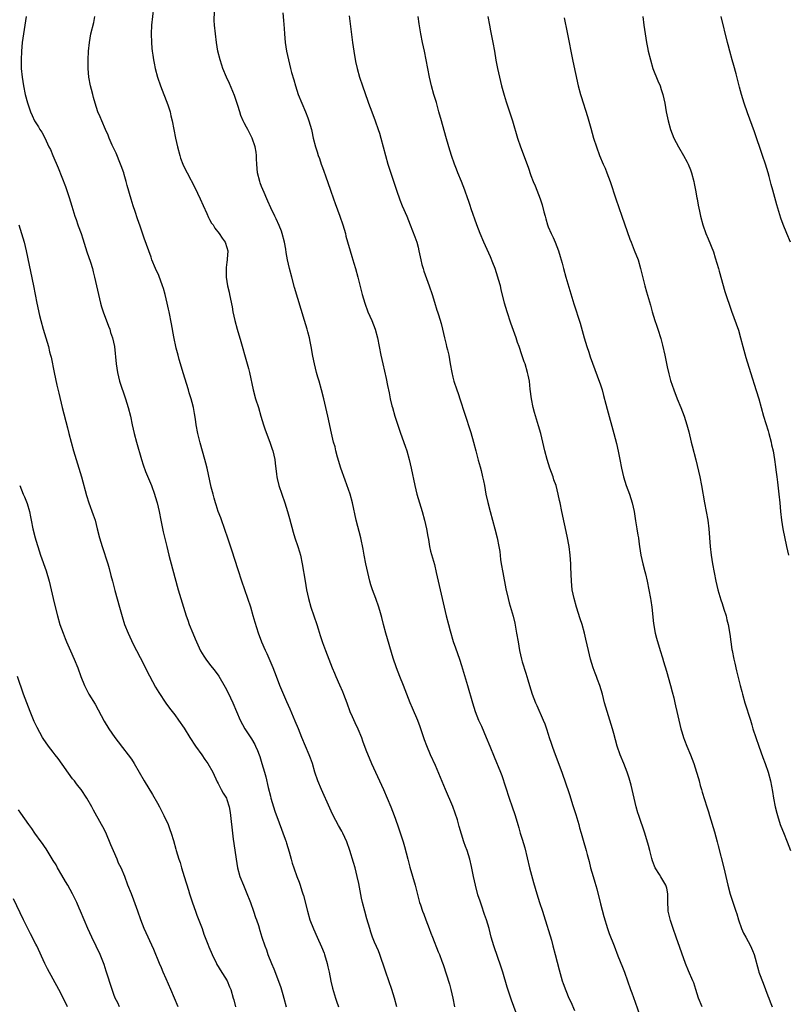
# Model space of a CAD drawing. Units: inches. Extents: x 2625000 to 2628000, y 1479000 to 1482000.
# Drawn here: x 2627377 to 2627554, y 1480812 to 1481038 of the extents above; entities that cross this region are included whole.
import ezdxf

# ---------------------------------------------------------------- set-up
doc = ezdxf.new("R2010")
doc.units = ezdxf.units.IN
doc.header["$MEASUREMENT"] = 0
doc.layers.add('LD26251479_10ft', color=100, linetype='Continuous')

msp = doc.modelspace()

# ---------------------------------------------------------------- linework, layer by layer
at = {"layer": 'LD26251479_10ft'}
for points, elevation in [([(2627408.1, 1481041), (2627407.66, 1481037), (2627407.56, 1481035), (2627407.62, 1481033), (2627407.73, 1481031.73), (2627407.81, 1481031), (2627407.95, 1481030.05), (2627408.09, 1481029), (2627408.22, 1481028.22), (2627408.48, 1481027), (2627409.03, 1481025), (2627409.72, 1481023), (2627411.38, 1481018.62), (2627411.92, 1481017), (2627412.12, 1481016.12), (2627412.43, 1481015), (2627413.16, 1481011), (2627413.6, 1481009), (2627414.13, 1481007), (2627414.35, 1481006.35), (2627414.83, 1481005), (2627415, 1481004.63), (2627415.83, 1481003), (2627417.65, 1480999.65), (2627418.86, 1480997), (2627419.5, 1480995.5), (2627420.39, 1480993.61), (2627420.74, 1480992.74), (2627421, 1480992.28), (2627421.44, 1480991.44), (2627421.81, 1480991), (2627422.25, 1480990.25), (2627423.24, 1480989), (2627423.94, 1480987.94), (2627424.59, 1480987), (2627425, 1480985.78), (2627425.19, 1480985), (2627425.1, 1480983.1), (2627425.06, 1480982.94), (2627425, 1480982.43), (2627424.8, 1480981.2), (2627424.82, 1480980.82), (2627424.83, 1480979), (2627425.17, 1480977), (2627425.49, 1480975.49), (2627425.62, 1480975), (2627426.18, 1480972.17), (2627426.39, 1480971), (2627426.81, 1480969), (2627427.35, 1480967), (2627428.2, 1480964.2), (2627429.55, 1480959.55), (2627429.69, 1480959), (2627429.97, 1480957.97), (2627430.2, 1480957), (2627431.04, 1480953), (2627431.62, 1480951), (2627432.24, 1480949), (2627432.8, 1480947), (2627433.4, 1480945), (2627433.8, 1480943.8), (2627434.86, 1480941), (2627435.4, 1480939.4), (2627435.55, 1480939), (2627436.03, 1480937), (2627436.14, 1480936.14), (2627436.39, 1480933.61), (2627436.49, 1480933), (2627436.6, 1480932.6), (2627436.96, 1480931), (2627438.36, 1480927), (2627438.99, 1480925), (2627439.43, 1480923.43), (2627440.27, 1480920.27), (2627440.65, 1480919), (2627441.32, 1480917), (2627441.72, 1480915.72), (2627441.92, 1480915), (2627442.36, 1480913), (2627442.99, 1480908.99), (2627443.34, 1480907), (2627443.77, 1480905), (2627444.33, 1480903), (2627445.69, 1480899), (2627446, 1480898), (2627446.51, 1480896.51), (2627447, 1480894.87), (2627447.69, 1480893), (2627449.27, 1480889), (2627449.78, 1480887.78), (2627450.08, 1480887), (2627450.9, 1480885.1), (2627451.58, 1480883.58), (2627451.81, 1480883), (2627452.6, 1480881), (2627453.34, 1480879), (2627453.83, 1480877.83), (2627454.44, 1480876.44), (2627455.13, 1480875), (2627455.97, 1480873), (2627456.22, 1480872.22), (2627457, 1480870.18), (2627458.3, 1480867), (2627459.18, 1480865), (2627461.03, 1480861.03), (2627461.92, 1480859), (2627462.74, 1480857), (2627463.52, 1480855), (2627463.81, 1480854.19), (2627464.46, 1480852.46), (2627465.57, 1480849), (2627465.9, 1480847.9), (2627466.67, 1480845), (2627467.14, 1480843.14), (2627468.31, 1480839), (2627469.38, 1480835), (2627469.54, 1480834.46), (2627470.02, 1480833), (2627470.31, 1480832.31), (2627470.78, 1480831), (2627471.58, 1480829), (2627471.96, 1480827.96), (2627472.35, 1480827), (2627473.64, 1480823.64), (2627473.93, 1480823), (2627474.47, 1480821.53), (2627474.76, 1480820.76), (2627476.23, 1480816.23), (2627476.55, 1480815), (2627477.02, 1480813.02), (2627477.42, 1480811)], 10920), ([(2627378.77, 1481039), (2627378.15, 1481035), (2627378.01, 1481033.99), (2627377.89, 1481033), (2627377.72, 1481031), (2627377.63, 1481029), (2627377.66, 1481027), (2627377.84, 1481025), (2627378.15, 1481023), (2627378.59, 1481021), (2627379.09, 1481019.09), (2627379.8, 1481017), (2627380.17, 1481016.17), (2627380.73, 1481015), (2627381, 1481014.53), (2627381.59, 1481013.59), (2627381.93, 1481013), (2627382.36, 1481012.36), (2627383.06, 1481011.06), (2627384.03, 1481009), (2627384.36, 1481008.36), (2627384.93, 1481007), (2627386.18, 1481004.18), (2627387.81, 1480999.81), (2627388.68, 1480997.32), (2627389, 1480996.3), (2627389.29, 1480995.29), (2627389.99, 1480993), (2627390.28, 1480992.28), (2627390.7, 1480991), (2627390.79, 1480990.79), (2627391.42, 1480989), (2627391.82, 1480987.82), (2627392.77, 1480984.77), (2627393.59, 1480982.41), (2627394.02, 1480981), (2627394.19, 1480980.19), (2627394.53, 1480979), (2627395.44, 1480975), (2627395.92, 1480973), (2627396.16, 1480972.16), (2627396.51, 1480971), (2627397.72, 1480967.72), (2627398.02, 1480967), (2627398.23, 1480966.23), (2627398.67, 1480965), (2627399.09, 1480963), (2627399.48, 1480959), (2627399.78, 1480957), (2627400.28, 1480955), (2627401.68, 1480951), (2627402.28, 1480949), (2627402.77, 1480947), (2627403.21, 1480945), (2627403.68, 1480943), (2627404.21, 1480941), (2627405.36, 1480937), (2627405.75, 1480935.75), (2627406.26, 1480934.26), (2627407.63, 1480931), (2627408.37, 1480929), (2627408.5, 1480928.5), (2627408.95, 1480927), (2627409.38, 1480925), (2627409.79, 1480923), (2627410.35, 1480920.35), (2627411.14, 1480917), (2627411.64, 1480915), (2627413, 1480909.81), (2627413.8, 1480907), (2627415.01, 1480902.99), (2627415.65, 1480901), (2627416.01, 1480900.01), (2627416.34, 1480899), (2627417.12, 1480897), (2627417.7, 1480895.7), (2627417.97, 1480895), (2627418.95, 1480892.95), (2627419.69, 1480891.69), (2627420.15, 1480891), (2627421, 1480889.85), (2627422.29, 1480888.29), (2627423.14, 1480887.14), (2627424.61, 1480884.61), (2627425.3, 1480883.3), (2627426.37, 1480881), (2627427.18, 1480879), (2627428.04, 1480877), (2627429.13, 1480875), (2627430.67, 1480872.67), (2627431.42, 1480871.42), (2627431.62, 1480871), (2627432.02, 1480869.98), (2627432.44, 1480869), (2627432.59, 1480868.59), (2627433.08, 1480867), (2627433.66, 1480865), (2627433.93, 1480863.93), (2627434.48, 1480861.52), (2627435, 1480859.5), (2627435.15, 1480859), (2627436.07, 1480856.07), (2627437, 1480853.33), (2627438.42, 1480849.58), (2627438.62, 1480849), (2627438.7, 1480848.7), (2627439.34, 1480846.66), (2627439.78, 1480845), (2627440.06, 1480844.06), (2627440.39, 1480843), (2627441.11, 1480841), (2627441.65, 1480839.65), (2627441.87, 1480839), (2627442.27, 1480837.73), (2627442.52, 1480837), (2627442.63, 1480836.63), (2627443.53, 1480833), (2627444.13, 1480831), (2627444.91, 1480828.91), (2627445.75, 1480827), (2627446.78, 1480824.78), (2627447.36, 1480823.36), (2627447.47, 1480823), (2627448.07, 1480821), (2627448.22, 1480820.22), (2627448.52, 1480819), (2627448.92, 1480816.92), (2627449.3, 1480815.3), (2627450, 1480813), (2627450.26, 1480812.26), (2627450.68, 1480811)], 10940), ([(2627464.09, 1480811), (2627463.57, 1480813), (2627463.01, 1480815), (2627462.32, 1480817), (2627461.59, 1480819), (2627461.45, 1480819.45), (2627460.21, 1480823), (2627459.88, 1480823.88), (2627459, 1480825.85), (2627458.54, 1480827), (2627458.14, 1480828.14), (2627457.87, 1480829), (2627457.24, 1480831.24), (2627456.76, 1480833), (2627456.25, 1480835), (2627456.01, 1480836.01), (2627455.36, 1480839.36), (2627455.02, 1480841), (2627454.5, 1480843), (2627454.18, 1480844.18), (2627453.34, 1480847), (2627452.64, 1480849), (2627451.7, 1480851), (2627451.44, 1480851.44), (2627450.71, 1480852.71), (2627450.1, 1480853.9), (2627449.33, 1480855.33), (2627448.7, 1480856.7), (2627446.76, 1480861), (2627445.93, 1480863), (2627445.26, 1480865), (2627444.67, 1480867), (2627444.23, 1480868.23), (2627443.93, 1480869), (2627443.06, 1480871), (2627442.25, 1480873), (2627441.48, 1480875), (2627440.75, 1480876.75), (2627439.54, 1480879.54), (2627438.78, 1480881.22), (2627437.15, 1480885), (2627436.4, 1480887), (2627436.03, 1480888.03), (2627435.65, 1480889), (2627434.25, 1480892.25), (2627433.87, 1480893), (2627433.02, 1480894.98), (2627432.28, 1480897), (2627431.5, 1480899.5), (2627431.08, 1480901), (2627430.48, 1480903), (2627428.45, 1480909), (2627427.61, 1480911.61), (2627426.1, 1480916.1), (2627425.13, 1480919.13), (2627424.62, 1480920.62), (2627423.57, 1480923.57), (2627423, 1480925.03), (2627422.54, 1480926.54), (2627422.37, 1480927), (2627422.1, 1480928.1), (2627421.81, 1480929), (2627421.41, 1480930.59), (2627420.43, 1480935), (2627420.14, 1480936.14), (2627419.92, 1480937), (2627418.81, 1480940.81), (2627418.3, 1480943), (2627417.94, 1480945), (2627417.74, 1480946.26), (2627417.57, 1480947.57), (2627417.29, 1480949), (2627417, 1480950.14), (2627416.77, 1480951), (2627416.35, 1480952.35), (2627416.17, 1480953), (2627414.92, 1480956.92), (2627414.31, 1480959), (2627414.04, 1480960.04), (2627413.77, 1480961), (2627413.34, 1480962.66), (2627412.78, 1480965.22), (2627412.25, 1480968.25), (2627411.72, 1480971), (2627411.57, 1480971.57), (2627411.28, 1480973), (2627410.78, 1480975), (2627410.37, 1480976.37), (2627410.2, 1480977), (2627409.32, 1480979.32), (2627408.54, 1480981), (2627407.72, 1480983), (2627407.54, 1480983.55), (2627406.99, 1480985.01), (2627405.98, 1480987.98), (2627405, 1480990.73), (2627404.42, 1480992.42), (2627403.9, 1480994.1), (2627403.43, 1480995.43), (2627402.95, 1480996.95), (2627402.04, 1481000.04), (2627401.81, 1481001), (2627401.36, 1481002.64), (2627401.25, 1481003), (2627400.64, 1481004.64), (2627400.54, 1481005), (2627399.52, 1481007.52), (2627399, 1481008.56), (2627398.62, 1481009.38), (2627397.92, 1481011), (2627397.69, 1481011.69), (2627397.04, 1481013), (2627396.17, 1481015), (2627395.86, 1481015.86), (2627395.32, 1481017), (2627394.64, 1481019), (2627394.31, 1481020.31), (2627394.11, 1481021), (2627393.81, 1481022.19), (2627393.63, 1481023), (2627393.25, 1481025), (2627393.06, 1481027), (2627393.06, 1481029), (2627393.16, 1481031), (2627393.33, 1481033), (2627393.68, 1481035), (2627394.37, 1481037.63), (2627394.63, 1481039)], 10930), ([(2627492.17, 1480808.17), (2627490.52, 1480812.52), (2627490.08, 1480813.92), (2627489.52, 1480815.52), (2627488.5, 1480819), (2627488.14, 1480820.14), (2627487.19, 1480822.81), (2627486.59, 1480824.59), (2627486.44, 1480825), (2627485.88, 1480827), (2627485.36, 1480829), (2627484.75, 1480831), (2627484.28, 1480832.28), (2627483.59, 1480834.41), (2627483.28, 1480835.28), (2627482.81, 1480836.81), (2627482.21, 1480839), (2627481.98, 1480839.98), (2627481.75, 1480841), (2627481.31, 1480843.31), (2627480.93, 1480845), (2627480.29, 1480847), (2627479.93, 1480847.93), (2627479.56, 1480849), (2627479, 1480850.73), (2627478.49, 1480852.49), (2627478.06, 1480854.06), (2627477.58, 1480855.58), (2627477, 1480857.1), (2627475.32, 1480861), (2627473, 1480866.52), (2627471.9, 1480869), (2627471.04, 1480871.04), (2627470.47, 1480872.47), (2627469.46, 1480875.46), (2627468.93, 1480876.93), (2627467.75, 1480879.75), (2627467.2, 1480881), (2627465.66, 1480885), (2627464.83, 1480887), (2627464.05, 1480889), (2627463.29, 1480891.29), (2627461.56, 1480897), (2627461.02, 1480898.98), (2627460.64, 1480900.64), (2627460.34, 1480901.66), (2627459.98, 1480903), (2627459.28, 1480905), (2627458.55, 1480907), (2627458.17, 1480908.17), (2627457.93, 1480909), (2627457.44, 1480911), (2627457.01, 1480913), (2627456.61, 1480915), (2627456.37, 1480916.37), (2627455.83, 1480919), (2627454.79, 1480923), (2627453.95, 1480927), (2627453.38, 1480929), (2627452.2, 1480932.2), (2627451.24, 1480935), (2627450.5, 1480937.5), (2627450.1, 1480939), (2627449.89, 1480939.89), (2627449.58, 1480941), (2627449.08, 1480943.08), (2627448.24, 1480947), (2627447.32, 1480951), (2627446.8, 1480953), (2627446.21, 1480955), (2627445.95, 1480955.95), (2627445.62, 1480957), (2627445.13, 1480959), (2627444.79, 1480960.79), (2627444.4, 1480963), (2627444.14, 1480964.14), (2627443.98, 1480965), (2627443.63, 1480966.37), (2627443.46, 1480967), (2627442.89, 1480969), (2627440.6, 1480976.6), (2627439.92, 1480979), (2627439.4, 1480981), (2627438.95, 1480982.95), (2627438.64, 1480984.64), (2627438.56, 1480985.44), (2627438.29, 1480987), (2627437.76, 1480989), (2627437.56, 1480989.57), (2627437, 1480990.87), (2627436.37, 1480992.37), (2627436.01, 1480993), (2627435.1, 1480994.9), (2627434.45, 1480996.45), (2627434.16, 1480997), (2627433.56, 1480998.44), (2627433, 1480999.85), (2627432.69, 1481000.69), (2627432.58, 1481001), (2627432.08, 1481003), (2627431.87, 1481005), (2627431.81, 1481006.19), (2627431.79, 1481007), (2627431.72, 1481007.72), (2627431.53, 1481009), (2627430.85, 1481011), (2627430.2, 1481012.2), (2627429.8, 1481013), (2627429.51, 1481013.51), (2627429, 1481014.51), (2627428.76, 1481015), (2627428.23, 1481016.23), (2627427.97, 1481017), (2627427.53, 1481018.47), (2627426.77, 1481020.77), (2627425.57, 1481023.57), (2627424.92, 1481025), (2627424.09, 1481027), (2627423.81, 1481027.81), (2627423.42, 1481029), (2627422.93, 1481031), (2627422.6, 1481033), (2627422.34, 1481035), (2627422.15, 1481037), (2627422.09, 1481038.09), (2627422.11, 1481040.11)], 10910), ([(2627437.86, 1481039.86), (2627438.06, 1481038.06), (2627438.21, 1481036.21), (2627438.28, 1481035), (2627438.45, 1481033), (2627438.74, 1481031), (2627439.15, 1481029), (2627439.66, 1481027), (2627439.91, 1481026.09), (2627440.4, 1481024.4), (2627440.79, 1481023), (2627441.44, 1481021), (2627442.23, 1481019), (2627443.1, 1481017), (2627443.62, 1481015.62), (2627443.87, 1481015), (2627444.44, 1481013), (2627444.55, 1481012.55), (2627444.89, 1481011), (2627445.39, 1481009), (2627445.81, 1481007.81), (2627446.02, 1481007), (2627446.3, 1481006.3), (2627446.72, 1481005), (2627447, 1481004.21), (2627447.34, 1481003.34), (2627447.67, 1481002.33), (2627448.84, 1480999), (2627449.58, 1480997), (2627449.95, 1480995.95), (2627451.01, 1480993), (2627451.68, 1480991), (2627451.98, 1480990.02), (2627452.28, 1480989), (2627452.42, 1480988.42), (2627453.73, 1480983.73), (2627453.98, 1480983), (2627454.21, 1480982.21), (2627454.61, 1480981), (2627455.16, 1480979), (2627456.18, 1480975), (2627456.76, 1480973), (2627457.47, 1480971), (2627458.33, 1480969), (2627459.14, 1480967), (2627459.68, 1480965), (2627460.47, 1480961), (2627460.89, 1480959), (2627461.65, 1480955.65), (2627461.98, 1480954.02), (2627462.35, 1480952.35), (2627462.62, 1480951), (2627463, 1480949.33), (2627463.09, 1480949), (2627463.69, 1480947), (2627465, 1480943.06), (2627466.06, 1480940.05), (2627466.4, 1480939), (2627466.99, 1480937), (2627467.45, 1480935), (2627468.26, 1480931), (2627468.72, 1480929), (2627469.32, 1480927), (2627469.96, 1480925), (2627470.52, 1480923), (2627470.97, 1480921), (2627471.25, 1480919.25), (2627471.4, 1480918.6), (2627471.67, 1480917), (2627471.9, 1480915.9), (2627472.79, 1480912.79), (2627473.21, 1480911), (2627473.65, 1480909), (2627475.52, 1480901), (2627476.04, 1480899), (2627476.42, 1480897.58), (2627477.12, 1480895.12), (2627477.61, 1480893.61), (2627478.53, 1480891), (2627479, 1480889.57), (2627480.42, 1480885), (2627481.51, 1480881), (2627482.16, 1480879), (2627482.95, 1480877), (2627483.59, 1480875.59), (2627484.72, 1480873), (2627485.57, 1480871), (2627486.57, 1480868.57), (2627487.97, 1480865), (2627488.26, 1480864.26), (2627490.02, 1480859), (2627490.71, 1480857), (2627491.27, 1480855.27), (2627491.37, 1480855), (2627491.96, 1480853), (2627492.21, 1480852.21), (2627492.55, 1480851), (2627493, 1480849.6), (2627493.61, 1480847.61), (2627494.7, 1480843), (2627495.62, 1480839.62), (2627496.36, 1480837), (2627496.97, 1480835), (2627497.64, 1480833), (2627497.99, 1480831.99), (2627499.7, 1480826.3), (2627500.07, 1480825), (2627500.59, 1480823), (2627501.47, 1480819.47), (2627502.18, 1480817), (2627502.39, 1480816.39), (2627503, 1480814.72), (2627503.76, 1480813), (2627504.15, 1480812.15), (2627505, 1480810.18)], 10900), ([(2627453.16, 1481039.16), (2627453.74, 1481034.26), (2627453.92, 1481033), (2627454.22, 1481031), (2627454.63, 1481028.63), (2627454.98, 1481027), (2627455.53, 1481025), (2627456.2, 1481023), (2627457.46, 1481019.46), (2627457.61, 1481019), (2627458.36, 1481017), (2627459.14, 1481015), (2627459.86, 1481013), (2627460.13, 1481012.13), (2627460.46, 1481011), (2627461.51, 1481007), (2627462.08, 1481005), (2627462.3, 1481004.3), (2627464.03, 1480999), (2627464.78, 1480996.78), (2627465.37, 1480995.37), (2627466.4, 1480993), (2627467.22, 1480991), (2627468.28, 1480988.28), (2627468.7, 1480987), (2627469, 1480985.88), (2627469.21, 1480985), (2627469.62, 1480983), (2627469.91, 1480981.91), (2627470.17, 1480981), (2627470.37, 1480980.37), (2627471.57, 1480977), (2627472.24, 1480975), (2627472.79, 1480973.21), (2627473.34, 1480971.34), (2627473.47, 1480971), (2627473.71, 1480970.29), (2627474.3, 1480968.3), (2627474.64, 1480967), (2627475.12, 1480965), (2627475.5, 1480963.5), (2627475.59, 1480963), (2627475.76, 1480962.24), (2627476.06, 1480961), (2627476.44, 1480959), (2627476.77, 1480957), (2627477, 1480955.94), (2627477.24, 1480955), (2627477.92, 1480953), (2627478.21, 1480952.21), (2627478.73, 1480950.73), (2627479.7, 1480947.7), (2627481.18, 1480943.18), (2627481.8, 1480941), (2627482.31, 1480939), (2627482.88, 1480936.88), (2627483.32, 1480935.32), (2627483.54, 1480934.46), (2627483.88, 1480933), (2627484.05, 1480932.05), (2627484.28, 1480931), (2627484.65, 1480929), (2627485.06, 1480927.06), (2627485.58, 1480925), (2627486.68, 1480921), (2627487.21, 1480919), (2627487.62, 1480917), (2627487.81, 1480915.81), (2627488.01, 1480913.99), (2627488.15, 1480913), (2627488.5, 1480911), (2627489.24, 1480907.24), (2627489.74, 1480905), (2627490, 1480904), (2627490.9, 1480900.9), (2627491.3, 1480899.3), (2627491.71, 1480897), (2627492.04, 1480895), (2627492.4, 1480893), (2627492.84, 1480891), (2627493, 1480890.41), (2627493.79, 1480887.79), (2627494.07, 1480887), (2627494.27, 1480886.27), (2627494.68, 1480885), (2627495.27, 1480883), (2627496.04, 1480881), (2627496.36, 1480880.36), (2627497.84, 1480877), (2627498.17, 1480876.17), (2627498.6, 1480875), (2627499, 1480873.78), (2627499.23, 1480873), (2627499.67, 1480871.67), (2627499.86, 1480871), (2627500.33, 1480869.67), (2627502.1, 1480865), (2627502.33, 1480864.33), (2627502.81, 1480863), (2627503.88, 1480859.88), (2627504.65, 1480857.35), (2627505.3, 1480855.3), (2627506, 1480853), (2627506.2, 1480852.2), (2627506.55, 1480851), (2627507, 1480849.35), (2627507.71, 1480847), (2627507.95, 1480846.05), (2627508.41, 1480844.41), (2627508.74, 1480843), (2627509.31, 1480841), (2627509.71, 1480839.71), (2627510.14, 1480838.14), (2627511, 1480834.68), (2627511.76, 1480831.76), (2627512.6, 1480829), (2627513, 1480827.89), (2627514.13, 1480825), (2627515, 1480822.71), (2627516.11, 1480820.11), (2627516.54, 1480819), (2627517.9, 1480815), (2627518.21, 1480814.21), (2627519, 1480812.04), (2627520.04, 1480809)], 10890), ([(2627534.39, 1480811), (2627533.61, 1480813), (2627532.99, 1480815), (2627532.49, 1480816.49), (2627532.3, 1480817), (2627531.3, 1480819.3), (2627530.6, 1480821), (2627528.42, 1480827), (2627527.72, 1480829), (2627527.1, 1480830.9), (2627526.7, 1480832.7), (2627526.62, 1480833), (2627526.58, 1480833.42), (2627526.5, 1480835), (2627526.55, 1480836.55), (2627526.51, 1480837), (2627526.27, 1480838.27), (2627526.04, 1480839), (2627524.88, 1480840.88), (2627524.58, 1480841.42), (2627523.61, 1480843), (2627523.41, 1480843.41), (2627523, 1480844.63), (2627522.84, 1480845.16), (2627522.37, 1480847), (2627522.1, 1480848.1), (2627521.25, 1480851), (2627519.85, 1480855), (2627519.64, 1480855.64), (2627519.25, 1480857), (2627518.76, 1480859), (2627518.04, 1480862.04), (2627517.6, 1480863.6), (2627517.15, 1480865), (2627516.37, 1480867), (2627515.54, 1480869), (2627514.86, 1480871), (2627514.47, 1480872.47), (2627514.06, 1480873.94), (2627513.79, 1480875), (2627512.54, 1480879), (2627511.97, 1480881), (2627511.45, 1480883), (2627510.86, 1480885), (2627510.34, 1480886.34), (2627510.13, 1480887), (2627509.8, 1480887.8), (2627509.36, 1480889), (2627508.72, 1480891), (2627508.22, 1480893), (2627507.63, 1480895.63), (2627507.3, 1480897), (2627506.76, 1480899), (2627506.35, 1480900.35), (2627505.49, 1480903), (2627504.92, 1480905), (2627504.52, 1480907), (2627504.31, 1480909), (2627504.19, 1480912.19), (2627504.19, 1480913), (2627504.05, 1480915), (2627503.79, 1480917), (2627503.34, 1480919.35), (2627502.13, 1480925), (2627501.72, 1480927), (2627501.58, 1480927.58), (2627501.3, 1480929), (2627500.77, 1480931), (2627500.3, 1480932.3), (2627500.09, 1480933), (2627499.37, 1480935), (2627498.71, 1480937), (2627498.21, 1480939), (2627498, 1480940), (2627497.77, 1480941), (2627497.27, 1480943), (2627496.77, 1480944.77), (2627495.85, 1480947.85), (2627495.53, 1480949), (2627495.1, 1480951), (2627494.82, 1480953.18), (2627494.63, 1480955), (2627494.38, 1480956.38), (2627494.24, 1480957), (2627493.64, 1480959), (2627493.45, 1480959.45), (2627492.94, 1480961.06), (2627492.26, 1480963), (2627491.91, 1480963.91), (2627491.56, 1480965), (2627490.35, 1480968.35), (2627489.5, 1480971), (2627488.92, 1480973), (2627488.15, 1480976.15), (2627487.96, 1480977), (2627487.56, 1480978.44), (2627487.41, 1480979), (2627486.74, 1480981), (2627486.26, 1480982.26), (2627485.68, 1480983.68), (2627484.18, 1480987), (2627483.34, 1480989), (2627482.58, 1480991), (2627481.27, 1480994.73), (2627481, 1480995.46), (2627480.6, 1480996.6), (2627480.48, 1480997), (2627479.77, 1480999), (2627479, 1481000.96), (2627478.17, 1481003), (2627477.84, 1481003.84), (2627477.4, 1481005), (2627476.7, 1481007), (2627476.06, 1481009), (2627475.37, 1481011.37), (2627474.37, 1481015), (2627473.83, 1481017), (2627473.22, 1481019.22), (2627472.66, 1481021), (2627472.08, 1481023), (2627471.63, 1481025), (2627470.88, 1481029), (2627470.48, 1481031), (2627470.05, 1481033), (2627469.65, 1481035), (2627469.26, 1481037.26), (2627469, 1481039)], 10880), ([(2627485.08, 1481039), (2627485.43, 1481037), (2627485.7, 1481035.7), (2627486.23, 1481033), (2627486.58, 1481031), (2627486.91, 1481028.91), (2627487.27, 1481027), (2627487.73, 1481025), (2627488.23, 1481023), (2627488.84, 1481020.84), (2627489.31, 1481019.31), (2627490.09, 1481017), (2627490.72, 1481015), (2627491.88, 1481011), (2627492.56, 1481009), (2627494.33, 1481004.33), (2627495, 1481002.39), (2627495.53, 1481001), (2627495.98, 1480999.98), (2627497.14, 1480997), (2627497.61, 1480995.61), (2627498, 1480994), (2627498.27, 1480993), (2627498.44, 1480992.44), (2627498.83, 1480991), (2627499, 1480990.53), (2627499.64, 1480989), (2627500.08, 1480988.08), (2627500.55, 1480987), (2627501.34, 1480985), (2627501.75, 1480983.75), (2627502.19, 1480982.19), (2627502.48, 1480981), (2627503, 1480979), (2627504.86, 1480972.86), (2627506.35, 1480968.35), (2627507.29, 1480965), (2627507.88, 1480963), (2627508.3, 1480961.7), (2627508.63, 1480960.63), (2627510.26, 1480956.26), (2627511, 1480954.15), (2627511.36, 1480953), (2627511.74, 1480951.74), (2627512.26, 1480949.74), (2627512.56, 1480948.56), (2627514.07, 1480943), (2627514.67, 1480940.67), (2627515.09, 1480938.91), (2627515.5, 1480937), (2627515.88, 1480935), (2627516.32, 1480933), (2627516.94, 1480931), (2627517.68, 1480929), (2627518, 1480928), (2627518.3, 1480927), (2627518.73, 1480925), (2627519.11, 1480922.89), (2627519.41, 1480921), (2627519.61, 1480919.61), (2627519.73, 1480919), (2627519.87, 1480918.13), (2627520.02, 1480917), (2627520.32, 1480915), (2627520.74, 1480913), (2627521.22, 1480911.22), (2627521.34, 1480910.66), (2627521.74, 1480909), (2627522.15, 1480907), (2627522.52, 1480905), (2627522.57, 1480904.57), (2627522.83, 1480903), (2627523.22, 1480899.22), (2627523.63, 1480897), (2627523.89, 1480895.89), (2627524.76, 1480893), (2627525.3, 1480891.3), (2627525.54, 1480890.46), (2627526.23, 1480888.23), (2627527.12, 1480885), (2627527.5, 1480883.5), (2627527.88, 1480882.12), (2627528.15, 1480881), (2627528.3, 1480880.3), (2627528.62, 1480879), (2627529.03, 1480877), (2627529.51, 1480875), (2627529.71, 1480874.29), (2627530.13, 1480873), (2627530.38, 1480872.38), (2627530.9, 1480871), (2627531.75, 1480869), (2627532.52, 1480867), (2627533.15, 1480865), (2627533.54, 1480863.54), (2627533.71, 1480863), (2627533.97, 1480861.97), (2627534.27, 1480861), (2627534.42, 1480860.42), (2627535.49, 1480857), (2627535.86, 1480855.86), (2627536.11, 1480855), (2627537.27, 1480851.27), (2627537.88, 1480849), (2627538.09, 1480848.09), (2627539.38, 1480843), (2627540.34, 1480839), (2627540.9, 1480836.9), (2627542.19, 1480833), (2627542.39, 1480832.39), (2627542.76, 1480831), (2627543.44, 1480829), (2627543.94, 1480827.94), (2627544.44, 1480827), (2627545.57, 1480825), (2627545.99, 1480823.99), (2627546.37, 1480823), (2627547.37, 1480819.37), (2627547.49, 1480819), (2627548.43, 1480816.43), (2627549.02, 1480815), (2627549.55, 1480813.55), (2627549.79, 1480813), (2627550.11, 1480812.11), (2627550.57, 1480811)], 10870), ([(2627502.67, 1481038.67), (2627503.32, 1481035.32), (2627504.68, 1481028.68), (2627505.91, 1481023), (2627506.44, 1481021), (2627506.57, 1481020.57), (2627507.99, 1481015.99), (2627508.76, 1481013.24), (2627509.43, 1481011), (2627510.09, 1481009), (2627510.82, 1481007), (2627511.63, 1481005), (2627512.05, 1481004.05), (2627512.46, 1481003), (2627513.21, 1481001), (2627514.53, 1480997), (2627515.96, 1480993), (2627517.76, 1480987.76), (2627518.05, 1480987), (2627518.78, 1480985.22), (2627519.65, 1480983), (2627520.26, 1480981), (2627521.23, 1480977), (2627521.6, 1480975.6), (2627522.49, 1480972.49), (2627522.9, 1480971), (2627523.5, 1480969), (2627523.9, 1480967.9), (2627524.18, 1480967), (2627524.89, 1480964.89), (2627525.32, 1480963.32), (2627525.8, 1480961), (2627526.33, 1480958.33), (2627526.71, 1480956.71), (2627527.15, 1480955.15), (2627527.91, 1480953), (2627528.7, 1480951), (2627529.52, 1480949), (2627530.27, 1480947), (2627530.9, 1480945), (2627531.33, 1480943.33), (2627531.9, 1480941), (2627532.13, 1480940.13), (2627532.93, 1480936.93), (2627533.85, 1480933), (2627534.27, 1480931), (2627534.98, 1480927), (2627535.36, 1480925), (2627535.69, 1480923), (2627535.93, 1480921), (2627536.3, 1480917), (2627536.52, 1480915), (2627536.81, 1480913), (2627537.17, 1480911), (2627537.57, 1480909), (2627538.03, 1480907), (2627538.71, 1480904.71), (2627539, 1480903.87), (2627539.43, 1480902.57), (2627539.91, 1480901), (2627540.12, 1480900.12), (2627540.43, 1480899), (2627540.81, 1480896.81), (2627541.02, 1480895), (2627541.27, 1480893.27), (2627541.3, 1480893), (2627541.7, 1480891), (2627541.93, 1480890.07), (2627542.32, 1480888.32), (2627543.16, 1480885), (2627543.56, 1480883.56), (2627543.7, 1480883), (2627544.28, 1480881), (2627545.53, 1480877), (2627545.88, 1480875.88), (2627546.12, 1480875), (2627546.74, 1480873), (2627547.44, 1480871), (2627548.39, 1480868.39), (2627548.92, 1480867), (2627549.61, 1480865), (2627550.16, 1480863), (2627550.6, 1480860.6), (2627550.84, 1480859), (2627551.24, 1480857), (2627551.61, 1480855.61), (2627551.76, 1480855), (2627552.4, 1480853), (2627552.56, 1480852.56), (2627553.12, 1480851.12), (2627554.01, 1480849), (2627554.72, 1480847)], 10860), ([(2627520.78, 1481039), (2627520.99, 1481037.01), (2627521.28, 1481035), (2627521.61, 1481033), (2627521.85, 1481031.85), (2627522.01, 1481031), (2627522.49, 1481029), (2627523.08, 1481027), (2627524.19, 1481024.19), (2627524.72, 1481023), (2627525, 1481022.18), (2627525.38, 1481021), (2627525.8, 1481019), (2627526.17, 1481017), (2627526.59, 1481015), (2627527.13, 1481013), (2627527.93, 1481011), (2627528.97, 1481009), (2627530.15, 1481007), (2627531, 1481005.42), (2627531.21, 1481005), (2627531.72, 1481003.72), (2627531.96, 1481003), (2627532.5, 1481001), (2627532.57, 1481000.57), (2627532.92, 1480999), (2627533.22, 1480997.22), (2627533.28, 1480997), (2627533.52, 1480995.52), (2627533.83, 1480994.17), (2627534.07, 1480993), (2627534.61, 1480991), (2627535.3, 1480989), (2627535.82, 1480987.82), (2627537, 1480984.79), (2627537.45, 1480983.45), (2627537.82, 1480982.18), (2627538.15, 1480981), (2627538.32, 1480980.32), (2627539.67, 1480975.67), (2627541.18, 1480971.18), (2627542.24, 1480968.24), (2627542.75, 1480966.75), (2627543.27, 1480965), (2627543.79, 1480963), (2627544.48, 1480960.48), (2627545.55, 1480957), (2627546.87, 1480952.87), (2627547.44, 1480951), (2627548.55, 1480947), (2627549.59, 1480943.59), (2627549.76, 1480943), (2627550.28, 1480941), (2627550.41, 1480940.41), (2627550.74, 1480939), (2627551.1, 1480937), (2627551.32, 1480935.32), (2627551.39, 1480934.61), (2627551.58, 1480933), (2627551.76, 1480931.76), (2627552.09, 1480929), (2627552.27, 1480927), (2627552.42, 1480925), (2627552.65, 1480923), (2627552.99, 1480921), (2627553.85, 1480917), (2627554.26, 1480915)], 10850), ([(2627554.74, 1480987), (2627553.95, 1480989), (2627553.09, 1480991.09), (2627552.56, 1480992.56), (2627551.64, 1480995.64), (2627550.69, 1480999), (2627550.34, 1481000.34), (2627549.83, 1481002.17), (2627549.62, 1481003), (2627549.02, 1481005), (2627548.34, 1481007), (2627546.44, 1481012.44), (2627544.83, 1481016.83), (2627544.09, 1481019), (2627543.48, 1481021), (2627543, 1481022.7), (2627542.55, 1481024.55), (2627542.21, 1481025.79), (2627541.72, 1481027.72), (2627541.35, 1481029), (2627540.8, 1481031), (2627540.44, 1481032.44), (2627540.28, 1481033), (2627538.82, 1481039)], 10840), ([(2627377.08, 1480991), (2627377.74, 1480989), (2627378.01, 1480988.01), (2627378.34, 1480987), (2627378.81, 1480985), (2627380.46, 1480977), (2627381.26, 1480973), (2627381.88, 1480970.12), (2627382.16, 1480969), (2627382.7, 1480967), (2627383.89, 1480963), (2627384.18, 1480961.82), (2627384.4, 1480961), (2627384.52, 1480960.52), (2627385.23, 1480957), (2627385.54, 1480955.54), (2627385.88, 1480954.12), (2627386.27, 1480952.27), (2627387.05, 1480949), (2627388.29, 1480944.29), (2627388.6, 1480943), (2627389.11, 1480941), (2627389.7, 1480939), (2627390.92, 1480935), (2627391.5, 1480933), (2627392.69, 1480928.69), (2627393.23, 1480927), (2627394.23, 1480924.23), (2627394.64, 1480923), (2627395.17, 1480921), (2627395.68, 1480919), (2627396.27, 1480917), (2627397.55, 1480913), (2627397.89, 1480911.89), (2627398.31, 1480910.31), (2627398.63, 1480909), (2627399.19, 1480906.81), (2627400.24, 1480903), (2627400.85, 1480900.85), (2627401.46, 1480899), (2627402.25, 1480897), (2627403, 1480895.35), (2627403.33, 1480894.67), (2627405, 1480891.38), (2627407.2, 1480887.2), (2627408.6, 1480884.6), (2627409.33, 1480883.33), (2627410.93, 1480880.93), (2627411.77, 1480879.77), (2627413, 1480878.18), (2627413.85, 1480877), (2627415.13, 1480875.13), (2627416.49, 1480873), (2627417.8, 1480871), (2627419.22, 1480869), (2627419.92, 1480867.92), (2627420.61, 1480867), (2627421.74, 1480865), (2627422.78, 1480862.78), (2627423, 1480862.39), (2627423.71, 1480861), (2627424.17, 1480860.17), (2627424.9, 1480859), (2627425, 1480858.75), (2627425.55, 1480857), (2627425.75, 1480855.75), (2627425.85, 1480855), (2627426.27, 1480851), (2627426.45, 1480849.55), (2627426.6, 1480848.6), (2627427.11, 1480845), (2627427.45, 1480843), (2627427.99, 1480841), (2627428.79, 1480839), (2627429.47, 1480837.47), (2627430.42, 1480835), (2627431.14, 1480833), (2627431.58, 1480831.58), (2627431.82, 1480831), (2627432.25, 1480829.75), (2627432.58, 1480828.58), (2627433.06, 1480827.06), (2627433.73, 1480825), (2627434.08, 1480824.08), (2627434.46, 1480823), (2627435.24, 1480821), (2627435.77, 1480819.77), (2627436.91, 1480816.91), (2627437.41, 1480815.41), (2627437.85, 1480813.85), (2627438.07, 1480813), (2627438.66, 1480811)], 10950), ([(2627377.29, 1480931), (2627378.12, 1480929), (2627378.4, 1480928.4), (2627379, 1480926.85), (2627379.53, 1480925), (2627379.79, 1480923.79), (2627379.93, 1480923), (2627380.33, 1480921), (2627380.84, 1480919), (2627381, 1480918.43), (2627381.45, 1480917), (2627382.12, 1480915), (2627383.37, 1480911.37), (2627384.08, 1480909), (2627384.57, 1480907), (2627385, 1480905), (2627385.39, 1480903.39), (2627386, 1480901), (2627386.57, 1480899), (2627387.28, 1480897), (2627387.79, 1480895.79), (2627388.09, 1480895), (2627388.96, 1480892.96), (2627389.86, 1480891), (2627390.67, 1480889), (2627391.4, 1480887), (2627392.21, 1480885), (2627393.23, 1480883), (2627394.65, 1480880.65), (2627395.39, 1480879.39), (2627396.78, 1480876.78), (2627397.81, 1480875), (2627399.21, 1480873), (2627399.99, 1480871.99), (2627401, 1480870.73), (2627402.3, 1480869), (2627403, 1480867.97), (2627403.63, 1480867), (2627405.99, 1480863), (2627407.88, 1480859.88), (2627409, 1480857.88), (2627409.47, 1480857), (2627410.5, 1480855), (2627411.44, 1480853), (2627411.84, 1480851.84), (2627412.18, 1480851), (2627412.71, 1480849.29), (2627413.26, 1480847.26), (2627413.35, 1480847), (2627413.97, 1480845), (2627414.23, 1480844.23), (2627414.57, 1480843), (2627415.17, 1480841), (2627416.16, 1480837.84), (2627416.42, 1480837), (2627416.58, 1480836.58), (2627417.07, 1480834.93), (2627417.75, 1480833), (2627418.11, 1480832.11), (2627419.27, 1480829), (2627419.71, 1480827.71), (2627420.6, 1480825.4), (2627420.81, 1480824.81), (2627421.58, 1480823), (2627422.57, 1480821), (2627422.72, 1480820.72), (2627423, 1480820.29), (2627423.47, 1480819.47), (2627425.04, 1480817), (2627425.59, 1480815.59), (2627425.88, 1480815), (2627426.43, 1480813), (2627426.58, 1480812.57), (2627427, 1480811)], 10960), ([(2627413.78, 1480811), (2627412.09, 1480815), (2627411, 1480817.41), (2627410.32, 1480819), (2627409.94, 1480819.94), (2627409.48, 1480821), (2627408.17, 1480824.17), (2627405.94, 1480829), (2627405.16, 1480831), (2627404.49, 1480833), (2627403.58, 1480835.58), (2627403, 1480837), (2627402.21, 1480839), (2627401.47, 1480841), (2627400.63, 1480843), (2627400.08, 1480844.08), (2627399.7, 1480845), (2627398.87, 1480846.87), (2627398.29, 1480848.29), (2627397.09, 1480851.09), (2627396.43, 1480852.43), (2627396.13, 1480853), (2627394.28, 1480856.28), (2627393.9, 1480857), (2627392.79, 1480859), (2627391.42, 1480861), (2627391, 1480861.54), (2627390.35, 1480862.35), (2627389.88, 1480863), (2627389.49, 1480863.49), (2627386.14, 1480868.14), (2627385.47, 1480869), (2627385, 1480869.65), (2627383.95, 1480871), (2627382.73, 1480872.73), (2627382.56, 1480873), (2627381.29, 1480875.29), (2627380.65, 1480876.65), (2627379.69, 1480879), (2627378.95, 1480880.95), (2627378.19, 1480883), (2627376.76, 1480887)], 10970), ([(2627400.26, 1480811), (2627399.88, 1480811.88), (2627399.31, 1480813), (2627399, 1480813.81), (2627398.58, 1480815), (2627397.22, 1480819.22), (2627396.73, 1480820.73), (2627395.83, 1480823), (2627394.94, 1480824.94), (2627393.94, 1480827), (2627393.01, 1480829), (2627392.12, 1480831), (2627391.32, 1480833), (2627391, 1480833.73), (2627390.48, 1480835), (2627389.47, 1480837), (2627388.35, 1480839), (2627387.87, 1480839.87), (2627387, 1480841.3), (2627386.02, 1480843), (2627385.66, 1480843.66), (2627385, 1480844.71), (2627383.38, 1480847.38), (2627383, 1480847.91), (2627382.57, 1480848.57), (2627382.23, 1480849), (2627380.77, 1480851), (2627380.06, 1480852.06), (2627379.37, 1480853), (2627377.59, 1480855.59), (2627377, 1480856.35)], 10980), ([(2627388.28, 1480811), (2627387, 1480813.66), (2627386.3, 1480815), (2627383.71, 1480819.7), (2627383.07, 1480821), (2627381.22, 1480825), (2627381, 1480825.45), (2627379.77, 1480827.77), (2627378.16, 1480831), (2627375.85, 1480835.85)], 10990)]:
    msp.add_lwpolyline(points, dxfattribs=dict(at, elevation=elevation))

doc.saveas('drawing.dxf')
